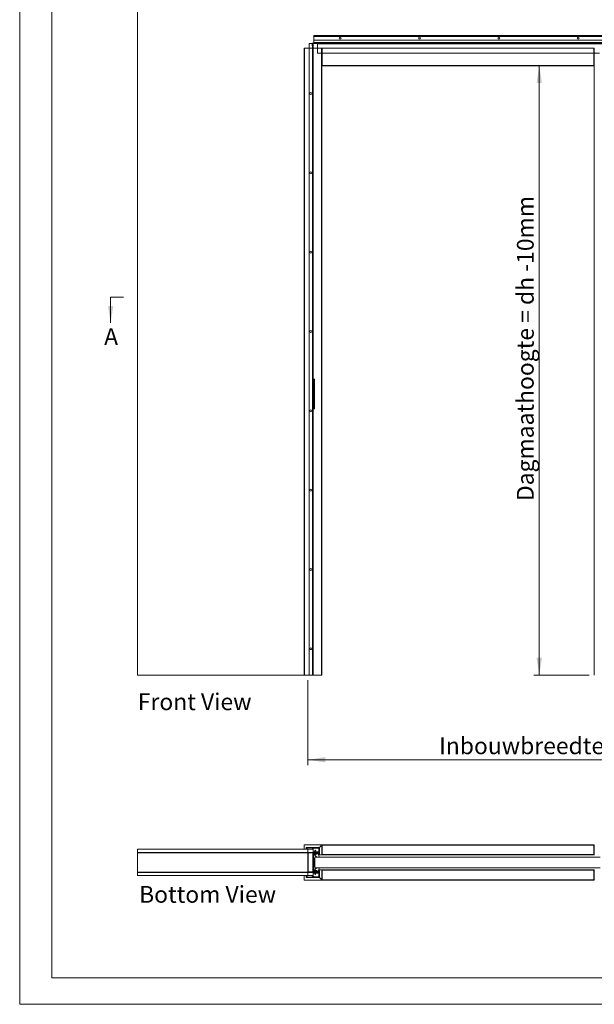
# Model space of a CAD drawing. Units: millimetres. Extents: x 0 to 420, y 0 to 297.
# Drawn here: x 0 to 109, y 0 to 186 of the extents above; entities that cross this region are included whole.
import ezdxf

# ---------------------------------------------------------------- set-up
doc = ezdxf.new("R2010")
doc.units = ezdxf.units.MM
doc.linetypes.add('SLD-Chain', pattern=[10.16, 6.35, -1.27, 1.27, -1.27])
doc.linetypes.add('SLD-Solid', pattern=[0])
doc.styles.add('SLDTEXTSTYLE1', font='CALIBRI.TTF')
doc.dimstyles.new('SLDDIMSTYLE1', dxfattribs={"dimtxt": 3.175, "dimasz": 3.302, "dimexe": 0, "dimexo": 0.0625, "dimgap": 0.79375, "dimtad": 0, "dimtih": 1, "dimtoh": 1, "dimdec": 1, "dimlfac": 20, "dimrnd": 1e-09, "dimzin": 12, "dimdsep": 46, "dimtxsty": 'SLDTEXTSTYLE1', "dimsah": 1, "dimcen": 0.09, "dimadec": 0, "dimazin": 3, "dimtfac": 1, "dimtdec": 1, "dimtofl": 0, "dimtmove": 0, "dimatfit": 3, "dimfxl": 0, "dimfrac": 2, "dimtolj": 1, "dimtzin": 12, "dimarcsym": 0})
doc.dimstyles.new('SLDDIMSTYLE2', dxfattribs={"dimtxt": 3.175, "dimasz": 3.302, "dimexe": 0, "dimexo": 0.0625, "dimgap": 0.79375, "dimtad": 1, "dimdec": 1, "dimlfac": 20, "dimrnd": 1e-09, "dimzin": 12, "dimdsep": 46, "dimtxsty": 'SLDTEXTSTYLE1', "dimsah": 1, "dimcen": 0.09, "dimadec": 0, "dimazin": 3, "dimtfac": 1, "dimtdec": 1, "dimtofl": 0, "dimtmove": 0, "dimatfit": 3, "dimfxl": 0, "dimfrac": 2, "dimtolj": 1, "dimtzin": 12, "dimarcsym": 0})

# ---------------------------------------------------------------- blocks, each defined once
blk = doc.blocks.new('Front View')
at = {"color": 174, "linetype": 'Continuous', "lineweight": 0, "insert": (0.02, 7.74), "char_height": 6.35, "attachment_point": 1, "style": 'SLDTEXTSTYLE1'}
blk.add_mtext('Front View', dxfattribs=at)
blk = doc.blocks.new('_D')
at = {"color": 174, "linetype": 'SLD-Solid', "lineweight": 18}
for p, q in [((54.47, 61.28), (54.47, 45.25)), ((165.78, 61.28), (165.78, 45.25)), ((54.47, 46.25), (165.78, 46.25))]:
    blk.add_line(p, q, dxfattribs=at)
for points in [[(54.47, 46.25), (57.77, 45.74), (57.77, 46.76)], [(165.78, 46.25), (162.48, 46.76), (162.48, 45.74)]]:
    blk.add_solid(points, dxfattribs=at)
at = {"color": 174, "linetype": 'SLD-Solid', "lineweight": 18, "insert": (79.3, 50.48), "char_height": 3.175, "attachment_point": 1, "style": 'SLDTEXTSTYLE1'}
blk.add_mtext('Inbouwbreedte = 2x db + 65mm', dxfattribs=at)
blk = doc.blocks.new('_D_2')
at = {"color": 174, "linetype": 'SLD-Solid', "lineweight": 18}
for p, q in [((98.24, 177.55), (98.24, 62.25)), ((107.68, 62.25), (97.24, 62.25))]:
    blk.add_line(p, q, dxfattribs=at)
for points in [[(98.24, 177.55), (97.73, 174.25), (98.75, 174.25)], [(98.24, 62.25), (98.75, 65.55), (97.73, 65.55)]]:
    blk.add_solid(points, dxfattribs=at)
at = {"color": 174, "linetype": 'SLD-Solid', "lineweight": 18, "insert": (94.01, 95.17), "char_height": 3.175, "attachment_point": 1, "rotation": 90, "style": 'SLDTEXTSTYLE1'}
blk.add_mtext('Dagmaathoogte = dh -10mm', dxfattribs=at)
blk = doc.blocks.new('Bottom View')
at = {"color": 174, "linetype": 'Continuous', "lineweight": 0, "insert": (7.58, -0.76), "char_height": 6.35, "attachment_point": 1, "style": 'SLDTEXTSTYLE1'}
blk.add_mtext('Bottom View', dxfattribs=at)

msp = doc.modelspace()

# ---------------------------------------------------------------- linework, layer by layer
at = {"color": 7, "linetype": 'SLD-Solid', "lineweight": 18}
for p, q in [((-0.0072, 296.9972), (-0.0072, 0.0005)), ((6.0928, 291.9972), (6.0928, 5.0005)), ((22.2483, 62.2477), (22.2483, 202.2477)), ((55.5995, 182.3477), (55.5995, 183.2477)), ((163.0995, 183.2477), (55.5995, 183.2477)), ((162.9495, 183.0477), (55.5995, 183.0477)), ((55.5995, 183.0477), (55.5995, 181.9227)), ((53.7783, 62.2477), (53.7783, 180.8477)), ((53.7783, 180.8477), (53.8283, 180.8477)), ((53.8283, 180.8477), (53.8283, 62.2477)), ((53.8283, 180.8477), (57.0783, 180.8477)), ((55.3783, 181.6977), (54.7533, 181.6977)), ((54.7533, 181.6977), (54.7533, 62.2477)), ((55.2912, 181.2974), (55.325, 181.6836)), ((55.2912, 181.2974), (55.3659, 181.2908)), ((55.3997, 181.677), (55.325, 181.6836)), ((55.3659, 181.2908), (55.3997, 181.677)), ((55.3783, 181.6977), (55.3783, 62.2477)), ((55.3783, 181.6977), (55.5033, 181.6977)), ((55.3783, 181.6977), (55.4283, 181.6977)), ((55.5033, 181.6977), (55.3783, 181.6977)), ((55.4283, 181.6977), (55.3783, 181.6977)), ((55.4283, 181.6977), (55.4283, 62.2477)), ((55.4283, 181.6977), (55.5033, 181.6977)), ((55.4283, 180.8377), (55.4283, 181.0577)), ((55.4283, 180.8377), (55.4283, 181.0577)), ((55.5033, 181.0577), (55.4283, 181.0577)), ((55.4283, 180.8377), (55.5033, 180.8377)), ((55.4495, 181.7227), (55.4495, 181.7977)), ((55.4495, 181.7977), (56.2995, 181.7977)), ((55.4495, 181.7227), (56.2995, 181.7227)), ((55.5033, 181.6977), (55.5033, 62.2477)), ((55.5033, 181.0577), (55.5033, 180.8377)), ((55.5033, 181.0577), (55.5033, 180.8377)), ((163.0995, 182.3477), (55.5995, 182.3477)), ((162.9495, 181.9227), (55.5995, 181.9227)), ((55.5995, 181.7977), (55.5995, 181.9227)), ((55.5995, 181.8727), (55.5995, 181.9227)), ((55.5995, 181.9227), (55.5995, 181.8727)), ((55.5995, 181.9227), (55.5995, 181.7977)), ((162.9495, 181.8727), (55.5995, 181.8727)), ((55.5995, 181.8727), (55.5995, 181.7977)), ((162.9495, 181.7977), (55.5995, 181.7977)), ((56.2995, 181.6727), (56.2995, 181.7977)), ((56.2995, 181.7977), (163.3495, 181.7977)), ((56.2995, 181.7977), (56.2995, 181.7227)), ((56.2995, 181.7977), (56.2995, 181.6727)), ((56.2995, 181.7227), (163.3495, 181.7227)), ((56.2995, 181.6727), (56.2995, 181.7227)), ((56.2995, 181.7227), (56.2995, 181.6727)), ((56.2995, 181.6727), (163.3495, 181.6727)), ((56.2995, 179.8977), (56.2995, 181.6727)), ((57.0783, 62.2477), (57.0783, 180.8477)), ((57.0783, 180.8477), (57.1136, 180.8477)), ((57.1136, 62.2477), (57.1136, 180.8477)), ((57.1136, 180.8477), (57.1283, 180.8477)), ((57.1283, 177.5477), (57.1283, 180.8477)), ((57.1283, 180.8477), (57.1783, 180.8477)), ((57.1283, 180.8477), (57.1283, 62.2477)), ((57.1783, 180.8477), (57.1783, 177.5477)), ((108.5783, 180.8477), (57.1783, 180.8477)), ((60.362, 181.7977), (60.362, 181.8727)), ((60.362, 181.8727), (60.837, 181.8727)), ((60.837, 181.8727), (60.362, 181.8727)), ((60.362, 181.7977), (60.837, 181.7977)), ((60.837, 181.7977), (60.362, 181.7977)), ((60.362, 181.7977), (60.362, 181.7227)), ((60.8366, 181.7977), (60.3623, 181.7977)), ((60.3623, 181.7227), (60.8366, 181.7227)), ((60.837, 181.7977), (60.837, 181.8727)), ((60.837, 181.7227), (60.837, 181.7977)), ((82.362, 181.7977), (82.362, 181.8727)), ((82.362, 181.8727), (82.837, 181.8727)), ((82.837, 181.8727), (82.362, 181.8727)), ((82.362, 181.7977), (82.837, 181.7977)), ((82.837, 181.7977), (82.362, 181.7977)), ((82.362, 181.7977), (82.362, 181.7227)), ((82.8366, 181.7977), (82.3623, 181.7977)), ((82.3623, 181.7227), (82.8366, 181.7227)), ((82.837, 181.7977), (82.837, 181.8727)), ((82.837, 181.7227), (82.837, 181.7977)), ((104.362, 181.7977), (104.362, 181.8727)), ((104.362, 181.8727), (104.837, 181.8727)), ((104.837, 181.8727), (104.362, 181.8727)), ((104.362, 181.7977), (104.837, 181.7977)), ((104.837, 181.7977), (104.362, 181.7977)), ((104.362, 181.7977), (104.362, 181.7227)), ((104.8366, 181.7977), (104.3623, 181.7977)), ((104.3623, 181.7227), (104.8366, 181.7227)), ((104.837, 181.7977), (104.837, 181.8727)), ((104.837, 181.7227), (104.837, 181.7977)), ((108.5783, 177.5477), (108.5783, 180.8477)), ((108.5783, 180.8477), (108.6283, 180.8477)), ((108.6283, 180.8477), (108.6283, 62.2477)), ((108.6429, 180.8477), (108.6283, 180.8477)), ((108.6283, 180.8477), (108.6283, 177.5477)), ((56.2995, 179.8977), (109.5995, 179.8977)), ((57.1783, 177.5477), (57.1283, 177.5477)), ((57.1783, 177.5477), (108.5783, 177.5477)), ((57.1783, 177.5123), (57.1783, 177.5477)), ((57.1783, 177.5123), (108.5783, 177.5123)), ((57.1783, 177.4977), (57.1783, 177.5123)), ((108.5783, 177.4977), (57.1783, 177.4977)), ((108.6283, 177.5477), (108.5783, 177.5477)), ((108.5783, 177.5123), (108.5783, 177.5477)), ((108.5783, 177.4977), (108.5783, 177.5123)), ((55.4283, 144.6377), (55.4283, 144.8577)), ((55.4283, 144.6377), (55.4283, 144.8577)), ((55.5033, 144.8577), (55.4283, 144.8577)), ((55.4283, 144.6377), (55.5033, 144.6377)), ((55.5033, 144.8577), (55.5033, 144.6377)), ((55.5033, 144.8577), (55.5033, 144.6377)), ((17.183, 133.7279), (17.183, 128.9019)), ((55.5033, 117.8852), (55.4283, 117.8852)), ((55.4283, 117.6116), (55.4283, 117.8838)), ((55.4283, 117.6102), (55.5033, 117.6102)), ((55.5033, 117.8838), (55.5033, 117.6116)), ((55.7283, 118.2477), (55.5783, 118.2477)), ((55.5783, 118.2477), (55.5783, 112.6477)), ((55.6734, 117.8777), (55.5783, 117.8777)), ((55.5783, 117.618), (55.5783, 117.8773)), ((55.5783, 117.6177), (55.6734, 117.6177)), ((55.7283, 117.9727), (55.6734, 117.8777)), ((55.6734, 117.6177), (55.6734, 117.8777)), ((55.6734, 117.6177), (55.7283, 117.5227)), ((55.7283, 118.2477), (55.7283, 112.6477)), ((55.7283, 117.5227), (55.7283, 117.9727)), ((55.4283, 115.1477), (55.4283, 117.1477)), ((55.5033, 117.1477), (55.4283, 117.1477)), ((55.5033, 115.1477), (55.5033, 117.1477)), ((55.5783, 117.1477), (55.7283, 117.1477)), ((55.5783, 117.1477), (55.5783, 115.7477)), ((55.5783, 115.7477), (55.7283, 115.7477)), ((55.7283, 117.1477), (55.7283, 115.7477)), ((55.5033, 115.1477), (55.4283, 115.1477)), ((55.5033, 114.7852), (55.4283, 114.7852)), ((55.4283, 114.5116), (55.4283, 114.7838)), ((55.4283, 114.5102), (55.5033, 114.5102)), ((55.5033, 114.7838), (55.5033, 114.5116)), ((55.5033, 113.2852), (55.4283, 113.2852)), ((55.4283, 113.0116), (55.4283, 113.2838)), ((55.4283, 113.0102), (55.5033, 113.0102)), ((55.5033, 113.2838), (55.5033, 113.0116)), ((55.6734, 113.2777), (55.5783, 113.2777)), ((55.5783, 113.018), (55.5783, 113.2773)), ((55.5783, 113.0177), (55.6734, 113.0177)), ((55.7283, 112.6477), (55.5783, 112.6477)), ((55.7283, 113.3727), (55.6734, 113.2777)), ((55.6734, 113.0177), (55.6734, 113.2777)), ((55.6734, 113.0177), (55.7283, 112.9227)), ((55.7283, 112.9227), (55.7283, 113.3727)), ((55.4283, 89.6377), (55.4283, 89.8577)), ((55.4283, 89.6377), (55.4283, 89.8577)), ((55.5033, 89.8577), (55.4283, 89.8577)), ((55.4283, 89.6377), (55.5033, 89.6377)), ((55.5033, 89.8577), (55.5033, 89.6377)), ((55.5033, 89.8577), (55.5033, 89.6377)), ((53.7783, 62.2477), (22.2483, 62.2477)), ((53.8283, 62.2477), (53.7783, 62.2477)), ((53.8283, 62.2477), (57.0783, 62.2477)), ((54.7533, 62.2477), (55.3783, 62.2477)), ((55.5033, 62.2477), (55.3783, 62.2477)), ((55.4283, 62.2477), (55.3783, 62.2477)), ((55.3783, 62.2477), (55.5033, 62.2477)), ((55.3783, 62.2477), (55.4283, 62.2477)), ((55.4283, 62.8877), (55.4283, 63.1077)), ((55.4283, 62.8877), (55.4283, 63.1077)), ((55.5033, 63.1077), (55.4283, 63.1077)), ((55.4283, 62.8877), (55.5033, 62.8877)), ((55.4283, 62.2477), (55.5033, 62.2477)), ((55.5033, 63.1077), (55.5033, 62.8877)), ((55.5033, 63.1077), (55.5033, 62.8877)), ((57.1136, 62.2477), (57.0783, 62.2477)), ((57.1283, 62.2477), (57.1136, 62.2477)), ((108.6283, 62.2477), (108.6429, 62.2477)), ((53.7783, 29.3816), (53.7783, 30.1066)), ((53.8283, 30.1566), (57.0783, 30.1566)), ((56.6533, 29.6816), (57.1136, 30.142)), ((57.1783, 30.1066), (57.1283, 30.1066)), ((57.1283, 30.1066), (57.1283, 28.3066)), ((57.1783, 30.142), (57.1783, 30.1566)), ((57.1783, 30.1566), (108.5783, 30.1566)), ((57.1783, 30.1066), (57.1783, 30.142)), ((57.1783, 30.142), (108.5783, 30.142)), ((108.5783, 30.1066), (57.1783, 30.1066)), ((57.1783, 30.1066), (57.1783, 28.3066)), ((108.5783, 30.142), (108.5783, 30.1566)), ((108.5783, 30.1066), (108.5783, 30.142)), ((108.5783, 28.3066), (108.5783, 30.1066)), ((108.6283, 30.1066), (108.5783, 30.1066)), ((108.6283, 30.1066), (108.6283, 28.3066)), ((22.2483, 29.3316), (22.2483, 28.7066)), ((54.4983, 29.3316), (22.2483, 29.3316)), ((22.2483, 28.6466), (22.2483, 28.7066)), ((22.2483, 28.7066), (54.4983, 28.7066)), ((54.4983, 28.6466), (22.2483, 28.6466)), ((22.2483, 25.0166), (22.2483, 28.6466)), ((54.1533, 29.3316), (53.8283, 29.3316)), ((54.1533, 29.6816), (54.1533, 29.3316)), ((56.6533, 29.6816), (54.1533, 29.6816)), ((54.3283, 29.5566), (54.2533, 29.5566)), ((54.2533, 29.3316), (54.2533, 29.5566)), ((54.2533, 29.3316), (54.3283, 29.3316)), ((54.3283, 29.3316), (54.3283, 29.5566)), ((54.3783, 29.6816), (54.3783, 29.6066)), ((54.3783, 29.6816), (56.5283, 29.6816)), ((54.3783, 29.6066), (56.5283, 29.6066)), ((54.4983, 28.7066), (54.4983, 29.3316)), ((55.5033, 29.3316), (54.4983, 29.3316)), ((54.4983, 28.6466), (54.4983, 28.7066)), ((54.4983, 28.7066), (54.7533, 28.7066)), ((54.4983, 28.6466), (54.4983, 25.0166)), ((54.5283, 28.6466), (54.4983, 28.6466)), ((54.4983, 28.2868), (54.5283, 28.2868)), ((54.5158, 28.2502), (54.4983, 28.2274)), ((54.5202, 28.6766), (54.5283, 28.6766)), ((54.5283, 28.6466), (54.5283, 28.7066)), ((54.5283, 28.6466), (54.5283, 28.6316)), ((54.5283, 28.6316), (55.4283, 28.6316)), ((54.5283, 25.0316), (54.5283, 28.6316)), ((54.7533, 28.7066), (55.3783, 28.7066)), ((54.7533, 28.7066), (54.7533, 28.6316)), ((54.7533, 28.6316), (55.3783, 28.6316)), ((55.2783, 29.6066), (55.2783, 29.5329)), ((55.6283, 29.5329), (55.2783, 29.5329)), ((55.3783, 28.7066), (55.6283, 28.7066)), ((55.3783, 28.6316), (55.3783, 28.7066)), ((55.3959, 29.4822), (55.4033, 29.4808)), ((55.4107, 29.4799), (55.4107, 29.4797)), ((55.4248, 29.4923), (55.4237, 29.4827)), ((55.4283, 25.0316), (55.4283, 28.6316)), ((55.4283, 28.5816), (55.5033, 28.5816)), ((55.4283, 25.0816), (55.4283, 28.5816)), ((55.4331, 29.4924), (55.4324, 29.4797)), ((55.4393, 29.4802), (55.4393, 29.4797)), ((55.4466, 29.4802), (55.4466, 29.4797)), ((55.4541, 29.4798), (55.4541, 29.4797)), ((55.4908, 29.4809), (55.491, 29.4797)), ((55.494, 29.4799), (55.494, 29.4797)), ((55.4958, 29.4799), (55.4958, 29.4797)), ((55.5033, 29.4808), (55.5107, 29.4822)), ((55.5033, 29.4808), (55.5033, 28.8566)), ((55.5033, 28.8566), (55.5033, 28.7316)), ((55.8008, 28.7316), (55.5033, 28.7316)), ((55.5783, 28.5816), (55.5033, 28.5816)), ((55.5033, 28.5816), (55.5033, 25.0816)), ((55.5132, 29.4846), (55.5132, 29.4827)), ((55.5783, 28.5816), (55.6033, 28.5816)), ((55.5783, 28.5816), (55.5783, 25.0816)), ((55.5995, 28.7033), (55.5995, 28.7066)), ((55.5995, 28.5816), (55.5995, 28.6225)), ((56.5283, 28.6316), (55.6033, 28.6316)), ((55.6033, 28.6316), (55.6033, 28.5566)), ((56.5283, 28.5566), (55.6033, 28.5566)), ((55.6283, 29.5329), (55.6283, 29.6066)), ((55.6283, 28.7066), (56.2533, 28.7066)), ((55.6283, 28.6316), (55.6283, 28.7066)), ((55.6283, 28.6316), (56.2533, 28.6316)), ((55.6283, 28.5566), (55.6283, 28.5016)), ((56.1034, 28.5016), (55.6283, 28.5016)), ((55.6533, 28.1501), (55.6533, 28.2941)), ((55.6533, 28.1191), (55.6533, 28.1501)), ((55.8008, 28.9995), (55.7733, 28.9836)), ((55.7733, 28.9836), (55.8008, 28.9677)), ((55.9696, 28.9836), (55.7733, 28.9836)), ((55.8008, 28.9295), (55.7733, 28.9136)), ((55.7733, 28.9136), (55.8008, 28.8977)), ((55.9696, 28.9136), (55.7733, 28.9136)), ((55.8008, 28.8595), (55.7733, 28.8436)), ((55.7733, 28.8436), (55.8008, 28.8277)), ((55.9696, 28.8436), (55.7733, 28.8436)), ((55.8008, 28.7895), (55.7733, 28.7736)), ((55.7733, 28.7736), (55.8008, 28.7577)), ((55.8322, 28.7736), (55.7733, 28.7736)), ((55.8008, 28.7195), (55.7785, 28.7066)), ((55.8003, 29.0692), (55.7869, 29.0457)), ((55.7869, 29.0457), (55.8008, 29.0377)), ((55.7869, 29.0457), (55.9577, 29.0457)), ((55.8008, 29.0695), (55.8003, 29.0692)), ((55.9563, 29.0692), (55.8003, 29.0692)), ((55.8783, 29.2066), (55.8008, 29.0701)), ((55.8008, 29.0701), (55.8008, 29.0695)), ((55.8008, 29.0701), (55.9457, 29.0701)), ((55.9457, 29.0695), (55.8008, 29.0695)), ((55.8008, 29.0377), (55.8008, 28.9995)), ((55.9457, 29.0377), (55.8008, 29.0377)), ((55.9457, 28.9995), (55.8008, 28.9995)), ((55.8008, 28.9677), (55.8008, 28.9295)), ((55.9457, 28.9677), (55.8008, 28.9677)), ((55.9457, 28.9295), (55.8008, 28.9295)), ((55.8008, 28.8977), (55.8008, 28.8595)), ((55.9457, 28.8977), (55.8008, 28.8977)), ((55.9457, 28.8595), (55.8008, 28.8595)), ((55.8008, 28.8277), (55.8008, 28.7895)), ((55.8491, 28.8277), (55.8008, 28.8277)), ((55.836, 28.7895), (55.8008, 28.7895)), ((55.8008, 28.7577), (55.8008, 28.7195)), ((55.8284, 28.7577), (55.8008, 28.7577)), ((55.9457, 28.7195), (55.8008, 28.7195)), ((55.8434, 28.8209), (55.8283, 28.7572)), ((55.8283, 28.7572), (56.0408, 28.7066)), ((55.8406, 28.407), (55.8437, 28.4231)), ((56.0404, 28.7843), (55.8555, 28.8283)), ((55.9457, 28.8277), (55.858, 28.8277)), ((55.9558, 29.0701), (55.8783, 29.2066)), ((55.8789, 28.3067), (56.1777, 28.377)), ((55.9153, 28.4103), (55.9159, 28.407)), ((55.919, 28.407), (55.9248, 28.4079)), ((55.9457, 29.0701), (55.9558, 29.0701)), ((55.9558, 29.0695), (55.9457, 29.0695)), ((55.9558, 29.0377), (55.9457, 29.0377)), ((55.9558, 28.9995), (55.9457, 28.9995)), ((55.9558, 28.9677), (55.9457, 28.9677)), ((55.9558, 28.9295), (55.9457, 28.9295)), ((55.9558, 28.8977), (55.9457, 28.8977)), ((55.9558, 28.8595), (55.9457, 28.8595)), ((55.9558, 28.8277), (55.9457, 28.8277)), ((55.9558, 28.7195), (55.9457, 28.7195)), ((55.9558, 29.0695), (55.9558, 29.0701)), ((55.9563, 29.0692), (55.9558, 29.0695)), ((55.9558, 29.0377), (55.9696, 29.0457)), ((55.9558, 28.9995), (55.9558, 29.0377)), ((55.9833, 28.9836), (55.9558, 28.9995)), ((55.9558, 28.9677), (55.9833, 28.9836)), ((55.9558, 28.9295), (55.9558, 28.9677)), ((55.9833, 28.9136), (55.9558, 28.9295)), ((55.9558, 28.8977), (55.9833, 28.9136)), ((55.9558, 28.8595), (55.9558, 28.8977)), ((55.9833, 28.8436), (55.9558, 28.8595)), ((55.9558, 28.8277), (55.9833, 28.8436)), ((55.9558, 28.8045), (55.9558, 28.8277)), ((55.9558, 28.7195), (55.9558, 28.7268)), ((55.9781, 28.7066), (55.9558, 28.7195)), ((55.9696, 29.0457), (55.9563, 29.0692)), ((55.9577, 29.0457), (55.9696, 29.0457)), ((55.9833, 28.9836), (55.9696, 28.9836)), ((55.9833, 28.9136), (55.9696, 28.9136)), ((55.9833, 28.8436), (55.9696, 28.8436)), ((56.2016, 28.8289), (56.0404, 28.7843)), ((56.0408, 28.7066), (56.2216, 28.7566)), ((56.1033, 28.5066), (56.1033, 28.5566)), ((56.1033, 28.5566), (56.6533, 28.5566)), ((56.2533, 28.7316), (56.1311, 28.7316)), ((56.1533, 28.5066), (56.6033, 28.5066)), ((56.2533, 28.7325), (56.2533, 28.7077)), ((56.2533, 28.7077), (56.2533, 28.7066)), ((56.2533, 28.7066), (56.2533, 28.6316)), ((56.2533, 28.4066), (56.2533, 28.4566)), ((56.2533, 28.4566), (56.5033, 28.4566)), ((56.3283, 28.6316), (56.3283, 28.7325)), ((56.5783, 28.7316), (56.3283, 28.7316)), ((56.3283, 28.7066), (56.5783, 28.7066)), ((56.5033, 28.3566), (56.4715, 28.3566)), ((56.4715, 28.3566), (56.6364, 27.9034)), ((56.5033, 28.4566), (56.5033, 28.4066)), ((56.5283, 29.6066), (56.5283, 29.6816)), ((56.5283, 28.5566), (56.5283, 28.6316)), ((56.6533, 29.5566), (56.5783, 29.5566)), ((56.5783, 29.5566), (56.5783, 28.6816)), ((56.5783, 28.6816), (56.6533, 28.6816)), ((56.6428, 28.6316), (56.6533, 28.6316)), ((56.6533, 28.2566), (56.6533, 29.6816)), ((56.6533, 29.5566), (56.6533, 28.6816)), ((56.6533, 28.5566), (56.6533, 28.5066)), ((57.0783, 28.2566), (56.6533, 28.2566)), ((57.1283, 28.2566), (57.1783, 28.3066)), ((57.1283, 28.2566), (57.1283, 28.3066)), ((108.6283, 28.2566), (57.1283, 28.2566)), ((57.1783, 28.3066), (108.5783, 28.3066)), ((108.6283, 28.2566), (108.5783, 28.3066)), ((108.6283, 28.3066), (108.6283, 28.2566)), ((55.7283, 27.5816), (55.5783, 27.5816)), ((55.5933, 27.1816), (55.5783, 27.1816)), ((55.5783, 26.4816), (55.5933, 26.4816)), ((55.7283, 26.0816), (55.5783, 26.0816)), ((55.5933, 27.1816), (55.5933, 26.4816)), ((55.7967, 27.0601), (55.5999, 27.1656)), ((55.5999, 26.4976), (55.7967, 26.6031)), ((55.7283, 27.5816), (55.7283, 27.0968)), ((55.7283, 26.5664), (55.7283, 26.0816)), ((55.8033, 27.8316), (109.7533, 27.8316)), ((55.8033, 27.8316), (55.8033, 25.8316)), ((22.2483, 24.9566), (22.2483, 25.0166)), ((54.4983, 25.0166), (22.2483, 25.0166)), ((22.2483, 24.9566), (22.2483, 24.3316)), ((54.4983, 24.9566), (22.2483, 24.9566)), ((22.2483, 24.3316), (54.4983, 24.3316)), ((53.7783, 24.2816), (53.7783, 23.5566)), ((54.1533, 24.3316), (53.8283, 24.3316)), ((54.1533, 23.9816), (54.1533, 24.3316)), ((54.2533, 24.3316), (54.3283, 24.3316)), ((54.2533, 24.3316), (54.2533, 24.1066)), ((54.3283, 24.3316), (54.3283, 24.1066)), ((54.4983, 25.4358), (54.5158, 25.413)), ((54.5283, 25.3764), (54.4983, 25.3764)), ((54.4983, 24.9566), (54.4983, 25.0166)), ((54.4983, 25.0166), (54.5283, 25.0166)), ((54.4983, 24.3316), (54.4983, 24.9566)), ((54.7533, 24.9566), (54.4983, 24.9566)), ((55.5033, 24.3316), (54.4983, 24.3316)), ((54.5202, 24.9866), (54.5283, 24.9866)), ((54.5283, 25.0316), (54.5283, 25.0166)), ((54.5283, 25.0316), (55.4283, 25.0316)), ((54.5283, 24.9566), (54.5283, 25.0166)), ((55.3783, 25.0316), (54.7533, 25.0316)), ((54.7533, 24.9566), (54.7533, 25.0316)), ((55.3783, 24.9566), (54.7533, 24.9566)), ((55.3783, 25.0316), (55.3783, 24.9566)), ((55.6283, 24.9566), (55.3783, 24.9566)), ((55.4283, 25.0816), (55.5033, 25.0816)), ((55.5783, 25.0816), (55.5033, 25.0816)), ((55.5033, 24.9316), (55.8008, 24.9316)), ((55.5033, 24.8066), (55.5033, 24.9316)), ((55.5033, 24.1823), (55.5033, 24.8066)), ((55.5783, 25.0816), (55.6033, 25.0816)), ((55.5995, 25.0407), (55.5995, 25.0816)), ((55.5995, 24.9566), (55.5995, 24.96)), ((56.5283, 25.1066), (55.6033, 25.1066)), ((55.6033, 25.0316), (55.6033, 25.1066)), ((56.5283, 25.0316), (55.6033, 25.0316)), ((55.6283, 25.1616), (55.6283, 25.1066)), ((55.6283, 25.1616), (56.1034, 25.1616)), ((56.2533, 25.0316), (55.6283, 25.0316)), ((55.6283, 25.0316), (55.6283, 24.9566)), ((56.2533, 24.9566), (55.6283, 24.9566)), ((55.6533, 25.3941), (55.6533, 25.5441)), ((55.6533, 25.3691), (55.6533, 25.3941)), ((55.8008, 24.9055), (55.7733, 24.8896)), ((55.7733, 24.8896), (55.8008, 24.8737)), ((55.7733, 24.8896), (55.8322, 24.8896)), ((55.8008, 24.8355), (55.7733, 24.8196)), ((55.7733, 24.8196), (55.8008, 24.8037)), ((55.7733, 24.8196), (55.9833, 24.8196)), ((55.8008, 24.7655), (55.7733, 24.7496)), ((55.7733, 24.7496), (55.8008, 24.7337)), ((55.7733, 24.7496), (55.9833, 24.7496)), ((55.8008, 24.6955), (55.7733, 24.6796)), ((55.7733, 24.6796), (55.8008, 24.6637)), ((55.7733, 24.6796), (55.9833, 24.6796)), ((55.7785, 24.9566), (55.8008, 24.9437)), ((55.8008, 24.6255), (55.7869, 24.6175)), ((55.7869, 24.6175), (55.8003, 24.594)), ((55.7882, 24.6175), (55.7869, 24.6175)), ((55.9696, 24.6175), (55.7882, 24.6175)), ((55.8003, 24.594), (55.8008, 24.5937)), ((55.8003, 24.594), (55.9563, 24.594)), ((55.8008, 24.9437), (55.8008, 24.9055)), ((55.8008, 24.9437), (55.9558, 24.9437)), ((55.8008, 24.9055), (55.8284, 24.9055)), ((55.8008, 24.8737), (55.8008, 24.8355)), ((55.8008, 24.8737), (55.836, 24.8737)), ((55.8008, 24.8355), (55.8018, 24.8355)), ((55.8008, 24.8037), (55.8008, 24.7655)), ((55.8008, 24.8037), (55.9558, 24.8037)), ((55.8008, 24.7655), (55.9558, 24.7655)), ((55.8008, 24.7337), (55.8008, 24.6955)), ((55.8008, 24.7337), (55.9558, 24.7337)), ((55.8008, 24.6955), (55.9558, 24.6955)), ((55.8008, 24.6637), (55.8008, 24.6255)), ((55.8008, 24.6637), (55.9558, 24.6637)), ((55.8008, 24.6255), (55.9558, 24.6255)), ((55.8008, 24.5937), (55.8008, 24.5932)), ((55.8008, 24.5937), (55.9558, 24.5937)), ((55.8008, 24.5932), (55.8783, 24.4566)), ((55.8018, 24.5932), (55.8008, 24.5932)), ((55.8018, 24.8355), (55.8491, 24.8355)), ((55.9558, 24.5932), (55.8018, 24.5932)), ((55.8033, 25.8316), (109.7533, 25.8316)), ((55.8272, 25.2546), (55.81, 25.251)), ((55.8333, 25.2556), (55.8272, 25.2546)), ((55.8283, 24.906), (56.0408, 24.9566)), ((55.8434, 24.8423), (55.8283, 24.906)), ((56.0404, 24.8789), (55.8555, 24.8349)), ((55.858, 24.8355), (55.9558, 24.8355)), ((55.8806, 25.2553), (55.8783, 25.2557)), ((55.8783, 24.4566), (55.9558, 24.5932)), ((55.8789, 25.3565), (56.1777, 25.2862)), ((55.9071, 25.2557), (55.9046, 25.2404)), ((55.9466, 25.251), (55.9251, 25.2553)), ((55.9558, 24.9437), (55.9781, 24.9566)), ((55.9558, 24.9364), (55.9558, 24.9437)), ((55.9558, 24.8355), (55.9558, 24.8588)), ((55.9833, 24.8196), (55.9558, 24.8355)), ((55.9558, 24.8037), (55.9833, 24.8196)), ((55.9558, 24.7655), (55.9558, 24.8037)), ((55.9833, 24.7496), (55.9558, 24.7655)), ((55.9558, 24.7337), (55.9833, 24.7496)), ((55.9558, 24.6955), (55.9558, 24.7337)), ((55.9833, 24.6796), (55.9558, 24.6955)), ((55.9558, 24.6637), (55.9833, 24.6796)), ((55.9558, 24.6255), (55.9558, 24.6637)), ((55.9696, 24.6175), (55.9558, 24.6255)), ((55.9558, 24.5937), (55.9563, 24.594)), ((55.9558, 24.5932), (55.9558, 24.5937)), ((55.9563, 24.594), (55.9696, 24.6175)), ((56.2016, 24.8343), (56.0404, 24.8789)), ((56.0408, 24.9566), (56.2216, 24.9066)), ((56.1033, 25.1566), (56.1033, 25.1066)), ((56.1033, 25.1066), (56.6533, 25.1066)), ((56.1311, 24.9316), (56.2533, 24.9316)), ((56.1533, 25.1566), (56.6033, 25.1566)), ((56.2533, 25.2566), (56.2533, 25.2066)), ((56.2533, 25.2066), (56.5033, 25.2066)), ((56.2533, 24.9566), (56.2533, 25.0316)), ((56.2533, 24.9556), (56.2533, 24.9566)), ((56.2533, 24.9307), (56.2533, 24.9556)), ((56.3283, 25.0316), (56.3283, 24.9307)), ((56.5783, 24.9566), (56.3283, 24.9566)), ((56.3283, 24.9316), (56.5783, 24.9316)), ((56.4715, 25.3066), (56.6364, 25.7598)), ((56.5033, 25.3066), (56.4715, 25.3066)), ((56.5033, 25.2066), (56.5033, 25.2566)), ((56.5283, 25.0316), (56.5283, 25.1066)), ((56.6533, 24.9816), (56.5783, 24.9816)), ((56.5783, 24.1066), (56.5783, 24.9816)), ((56.6533, 25.0316), (56.6428, 25.0316)), ((56.6533, 25.4066), (56.6533, 23.9816)), ((57.0783, 25.4066), (56.6533, 25.4066)), ((56.6533, 25.1066), (56.6533, 25.1566)), ((56.6533, 24.1066), (56.6533, 24.9816)), ((57.1283, 25.4066), (108.6283, 25.4066)), ((57.1283, 25.4066), (57.1783, 25.3566)), ((57.1283, 25.3566), (57.1283, 25.4066)), ((57.1283, 23.5566), (57.1283, 25.3566)), ((108.5783, 25.3566), (57.1783, 25.3566)), ((57.1783, 25.3566), (57.1783, 23.5566)), ((108.6283, 25.4066), (108.5783, 25.3566)), ((108.5783, 23.5566), (108.5783, 25.3566)), ((108.6283, 25.4066), (108.6283, 25.3566)), ((108.6283, 23.5566), (108.6283, 25.3566)), ((53.8283, 23.5066), (57.0783, 23.5066)), ((56.6533, 23.9816), (54.1533, 23.9816)), ((54.2533, 24.1066), (54.3283, 24.1066)), ((54.3783, 24.0566), (54.3783, 23.9816)), ((54.3783, 24.0566), (56.5283, 24.0566)), ((54.3783, 23.9816), (56.5283, 23.9816)), ((55.2783, 24.1303), (55.2783, 24.0566)), ((55.2783, 24.1303), (55.6283, 24.1303)), ((55.3933, 24.1791), (55.3932, 24.1805)), ((55.4163, 24.1835), (55.4163, 24.1835)), ((55.4169, 24.1826), (55.4168, 24.1835)), ((55.4175, 24.1835), (55.4175, 24.1835)), ((55.4178, 24.1834), (55.4177, 24.1835)), ((55.4539, 24.1701), (55.4528, 24.1805)), ((55.4533, 24.1757), (55.4538, 24.1805)), ((55.4753, 24.1835), (55.4753, 24.1835)), ((55.4754, 24.1709), (55.4761, 24.1835)), ((55.4772, 24.1835), (55.4772, 24.1835)), ((55.4776, 24.1834), (55.4776, 24.1835)), ((55.4788, 24.1709), (55.4799, 24.1805)), ((55.6283, 24.0566), (55.6283, 24.1303)), ((56.5283, 23.9816), (56.5283, 24.0566)), ((56.5783, 24.1066), (56.6533, 24.1066)), ((56.6533, 23.9816), (57.1136, 23.5213)), ((57.1283, 23.5566), (57.1783, 23.5566)), ((57.1783, 23.5566), (57.1783, 23.5213)), ((57.1783, 23.5566), (108.5783, 23.5566)), ((108.5783, 23.5213), (57.1783, 23.5213)), ((57.1783, 23.5213), (57.1783, 23.5066)), ((108.5783, 23.5066), (57.1783, 23.5066)), ((108.5783, 23.5566), (108.5783, 23.5213)), ((108.5783, 23.5566), (108.6283, 23.5566)), ((108.5783, 23.5213), (108.5783, 23.5066)), ((413.5003, 5.0005), (6.0928, 5.0005)), ((420.0003, 0.0005), (-0.0072, 0.0005))]:
    msp.add_line(p, q, dxfattribs=at)
at = {"color": 7, "linetype": 'SLD-Chain', "lineweight": 18}
msp.add_line((17.183, 133.7279), (19.596, 133.7279), dxfattribs=at)
at = {"color": 174, "linetype": 'SLD-Solid', "lineweight": 18}
for p, q in [((22.3083, 28.7066), (22.3083, 28.6986)), ((24.2483, 28.6986), (24.2483, 28.7066)), ((52.5283, 28.7066), (52.5283, 28.6986)), ((54.4683, 28.6986), (54.4683, 28.7066)), ((54.5158, 28.2502), (54.4983, 28.2637)), ((54.5283, 28.6466), (54.7533, 28.6466)), ((55.485, 28.6466), (55.5215, 28.6466)), ((55.7958, 28.8566), (55.5033, 28.8566)), ((56.5783, 29.5566), (55.6283, 29.5566)), ((55.8383, 28.408), (55.8412, 28.423)), ((55.8533, 28.408), (55.8538, 28.4182)), ((55.9245, 28.4125), (55.9254, 28.408)), ((56.5783, 28.8566), (55.9608, 28.8566)), ((56.6033, 28.5816), (56.6533, 28.5816)), ((55.5999, 27.1656), (55.5999, 26.8316)), ((55.5999, 26.8316), (55.5999, 26.4976)), ((55.7967, 26.6031), (55.7967, 27.0601)), ((22.3083, 24.9647), (22.3083, 24.9566)), ((24.2483, 24.9566), (24.2483, 24.9647)), ((52.5283, 24.9647), (52.5283, 24.9566)), ((54.4683, 24.9566), (54.4683, 24.9647)), ((54.4983, 25.3995), (54.5158, 25.413)), ((54.5283, 25.0166), (54.7533, 25.0166)), ((55.485, 25.0166), (55.5215, 25.0166)), ((55.5033, 24.8066), (55.7958, 24.8066)), ((55.8312, 25.2552), (55.8312, 25.2553)), ((55.8319, 25.255), (55.8318, 25.2553)), ((55.8339, 25.2541), (55.8337, 25.2553)), ((55.8802, 25.2539), (55.8803, 25.2553)), ((55.8855, 25.2463), (55.8863, 25.2553)), ((55.8919, 25.2406), (55.8936, 25.2553)), ((55.9073, 25.2553), (55.9049, 25.2404)), ((55.9608, 24.8066), (56.5783, 24.8066)), ((56.6533, 25.0816), (56.6033, 25.0816)), ((55.6283, 24.1066), (56.5783, 24.1066))]:
    msp.add_line(p, q, dxfattribs=at)
at = {"color": 7, "linetype": 'SLD-Solid', "lineweight": 18, "flags": 128}
for points in [[(55.4466, 29.4797), (55.4503, 29.4799), (55.454, 29.4801), (55.4541, 29.4801)], [(55.8311, 28.408), (55.836, 28.4072), (55.8393, 28.4069), (55.8406, 28.407), (55.8398, 28.4075), (55.8383, 28.408)], [(55.8412, 28.4103), (55.8465, 28.4092), (55.8533, 28.408)], [(55.9254, 28.408), (55.9205, 28.4072), (55.9172, 28.4069), (55.9159, 28.407), (55.916, 28.407)], [(55.9189, 28.407), (55.9182, 28.4069), (55.9181, 28.4069)], [(55.9213, 28.4073), (55.9223, 28.4075), (55.9254, 28.408)], [(55.81, 25.251), (55.7888, 25.245), (55.7751, 25.2401)], [(55.8312, 25.2553), (55.8243, 25.2541), (55.82, 25.2532)], [(55.8337, 25.2553), (55.8397, 25.256), (55.8446, 25.2563), (55.848, 25.2563), (55.8494, 25.2557), (55.8494, 25.2557)], [(55.8815, 25.24), (55.8764, 25.2402), (55.8749, 25.2403)], [(55.8762, 25.2553), (55.8797, 25.2541), (55.8802, 25.2539)], [(55.9229, 25.2553), (55.9169, 25.256), (55.9119, 25.2563), (55.9085, 25.2563), (55.9071, 25.2557), (55.9073, 25.2553)], [(55.9814, 25.2401), (55.9677, 25.245), (55.9466, 25.251)], [(55.9818, 25.24), (55.9812, 25.2402), (55.981, 25.2403)], [(55.5515, 24.1701), (55.5505, 24.1704), (55.5501, 24.1705)]]:
    msp.add_lwpolyline(points, dxfattribs=at)
at = {"color": 7, "linetype": 'SLD-Solid', "lineweight": 18}
for centre in [(60.5995, 182.7477), (60.5995, 182.7477), (60.5995, 182.7477), (60.5995, 182.7477), (75.5995, 182.7477), (75.5995, 182.7477), (75.5995, 182.7477), (75.5995, 182.7477), (90.5995, 182.7477), (90.5995, 182.7477), (90.5995, 182.7477), (90.5995, 182.7477), (105.5995, 182.7477), (105.5995, 182.7477), (105.5995, 182.7477), (105.5995, 182.7477), (55.0533, 172.2477), (55.0533, 172.2477), (55.0533, 172.2477), (55.0533, 172.2477), (55.0533, 157.2477), (55.0533, 157.2477), (55.0533, 157.2477), (55.0533, 157.2477), (55.0533, 142.2477), (55.0533, 142.2477), (55.0533, 142.2477), (55.0533, 142.2477), (55.0533, 127.2477), (55.0533, 127.2477), (55.0533, 127.2477), (55.0533, 127.2477), (55.0533, 112.2477), (55.0533, 112.2477), (55.0533, 112.2477), (55.0533, 112.2477), (55.0533, 97.2477), (55.0533, 97.2477), (55.0533, 97.2477), (55.0533, 97.2477), (55.0533, 82.2477), (55.0533, 82.2477), (55.0533, 82.2477), (55.0533, 82.2477), (55.0533, 67.2477), (55.0533, 67.2477), (55.0533, 67.2477), (55.0533, 67.2477)]:
    msp.add_circle(centre, 0.175, dxfattribs=at)
for centre, radius, start, end in [((55.4495, 181.6727), 0.125, 90, 175), ((55.4495, 181.6727), 0.125, 90, 175), ((55.4495, 181.6727), 0.05, 90, 175), ((55.4495, 181.6727), 0.05, 90, 175), ((57.172, 177.5565), 0.0446, 191.421754, 278.049467), ((57.1783, 177.5477), 0.05, 180, 270), ((108.5845, 177.5565), 0.0446, 261.950533, 348.578246), ((108.5783, 177.5477), 0.05, 270, 0), ((53.8283, 30.1066), 0.05, 90, 180), ((57.0783, 30.1066), 0.05, 45, 90), ((57.0783, 30.1066), 0.05, 360, 45), ((57.1783, 30.1066), 0.05, 90, 180), ((57.172, 30.0978), 0.0446, 81.950533, 168.578246), ((108.5783, 30.1066), 0.05, 0, 90), ((108.5845, 30.0978), 0.0446, 11.421754, 98.049467), ((108.6783, 30.1066), 0.05, 135, 180), ((22.3083, 28.6466), 0.06, 90, 120), ((24.2483, 28.6466), 0.06, 60, 90), ((52.5283, 28.6466), 0.06, 90, 120), ((53.8283, 29.3816), 0.05, 180, 270), ((54.3783, 29.5566), 0.125, 90, 180), ((54.3783, 29.5566), 0.05, 90, 180), ((54.4683, 28.6466), 0.06, 0, 90), ((54.4683, 28.2868), 0.06, 322.431408, 0), ((55.4533, 29.7766), 0.3, 234.314665, 258.971221), ((55.3783, 28.5816), 0.125, 0, 90), ((55.3783, 28.5816), 0.05, 0, 90), ((55.4232, 29.6224), 0.1429, 257.911484, 266.941045), ((55.4187, 29.572), 0.0924, 260.408687, 266.188335), ((55.4268, 29.7642), 0.2718, 265.509826, 274.490174), ((55.4588, 29.5648), 0.0894, 233.324431, 246.838067), ((55.4117, 29.5029), 0.0235, 279.472304, 300.658549), ((55.4432, 29.7622), 0.2827, 265.088148, 267.816235), ((55.424, 29.6421), 0.1626, 272.967841, 281.354433), ((55.4299, 29.6908), 0.2113, 272.552966, 276.572313), ((55.4767, 29.6917), 0.2122, 261.844737, 267.438721), ((55.4702, 29.7339), 0.2543, 264.670115, 267.684294), ((55.6119, 29.5261), 0.1672, 191.352224, 195.045011), ((55.4825, 29.6421), 0.1626, 258.645567, 267.032159), ((55.4634, 29.7617), 0.2822, 272.180849, 278.594976), ((55.4942, 29.5007), 0.0212, 247.854168, 261.119179), ((55.4833, 29.6224), 0.1429, 273.058955, 282.088516), ((55.4878, 29.572), 0.0925, 273.813136, 281.514369), ((55.6283, 28.5816), 0.125, 90, 180), ((55.4502, 29.7193), 0.243, 283.166221, 291.477635), ((55.4533, 29.7766), 0.3, 281.028779, 305.685335), ((55.4534, 29.7751), 0.2985, 281.56208, 289.166081), ((55.5453, 29.5153), 0.023, 254.541958, 285.458042), ((55.6283, 28.5816), 0.05, 90, 180), ((55.4155, 28.2169), 0.25, 18.001024, 49.379111), ((55.4155, 28.1964), 0.25, 310.620889, 341.998976), ((55.8783, 28.6941), 0.29, 221.589802, 260.987762), ((55.8282, 28.6821), 0.2595, 266.095277, 273.904723), ((55.862, 28.4839), 0.0796, 229.693075, 252.684559), ((55.8532, 28.8186), 0.01, 76.613283, 166.613283), ((55.9076, 28.5104), 0.1068, 234.694258, 253.577519), ((55.8665, 28.4813), 0.0745, 259.817153, 277.503633), ((55.8903, 28.481), 0.0742, 259.955951, 280.044049), ((56.3783, 28.3316), 0.5, 182.857701, 301.084525), ((55.8642, 28.6452), 0.2404, 279.338844, 292.604626), ((55.8783, 28.6941), 0.29, 279.240962, 318.410198), ((55.8901, 28.6202), 0.2151, 279.451504, 293.739899), ((55.9667, 28.5061), 0.0835, 263.110174, 276.889826), ((56.2533, 28.5066), 0.15, 180, 239.745444), ((56.2533, 28.5066), 0.1, 180, 270), ((56.2283, 28.7325), 0.1, 360, 105.46238), ((56.2283, 28.7325), 0.025, 0.002825, 105.46238), ((56.5033, 28.5066), 0.1, 270, 360), ((56.5033, 28.5066), 0.15, 270, 360), ((56.5283, 29.5566), 0.125, 360, 90), ((56.5283, 29.5566), 0.05, 0, 90), ((56.5283, 28.6816), 0.05, 270, 360), ((56.5283, 28.6816), 0.125, 270, 360), ((57.0783, 28.3066), 0.05, 270, 0), ((108.6783, 28.3066), 0.05, 180, 270), ((55.6058, 27.1766), 0.0125, 180, 241.82141), ((55.6058, 26.4866), 0.0125, 118.17859, 180), ((55.7908, 27.0491), 0.0125, 0, 61.82141), ((55.7908, 26.6141), 0.0125, 298.17859, 0), ((22.3083, 25.0166), 0.06, 240, 270), ((24.2483, 25.0166), 0.06, 270, 300), ((52.5283, 25.0166), 0.06, 240, 270), ((53.8283, 24.2816), 0.05, 90, 180), ((54.4683, 25.0166), 0.06, 270, 360), ((54.4683, 25.3764), 0.06, 0, 37.568592), ((55.3783, 25.0816), 0.125, 270, 0), ((55.3783, 25.0816), 0.05, 270, 0), ((55.6283, 25.0816), 0.125, 180, 270), ((55.4155, 25.4669), 0.25, 18.001024, 49.379111), ((55.4155, 25.4464), 0.25, 310.620889, 341.998976), ((55.6283, 25.0816), 0.05, 180, 270), ((55.8783, 24.9691), 0.29, 110.835067, 138.410198), ((55.874, 24.9784), 0.2798, 98.27883, 110.780382), ((55.7781, 25.2309), 0.00963, 69.556302, 110.443698), ((55.8826, 24.9689), 0.2893, 98.251444, 110.475658), ((55.8704, 25.0018), 0.2564, 98.645985, 107.849925), ((55.8521, 25.2025), 0.0538, 78.283176, 101.716824), ((55.8532, 24.8446), 0.01, 193.386717, 283.386717), ((55.8274, 25.2147), 0.0539, 27.929474, 48.738168), ((55.8456, 25.1997), 0.0608, 49.051779, 66.07517), ((55.8951, 24.9073), 0.3333, 86.555033, 93.444967), ((55.9075, 25.2061), 0.0535, 113.317724, 124.224518), ((56.3783, 25.3316), 0.5, 58.915475, 177.142299), ((55.8904, 25.2109), 0.0455, 86.15688, 102.83279), ((55.9291, 25.2147), 0.0539, 131.261832, 152.070526), ((55.8956, 25.2194), 0.037, 84.643942, 104.515163), ((55.9019, 25.2267), 0.0297, 82.742572, 106.402015), ((55.8791, 25.2311), 0.0371, 13.799484, 40.562778), ((55.8826, 24.9784), 0.2798, 69.219618, 81.72117), ((55.8861, 25.0013), 0.2569, 76.378698, 81.348735), ((55.8783, 24.9691), 0.29, 41.589802, 69.164933), ((56.2533, 25.1566), 0.15, 120.254556, 180), ((56.2533, 25.1566), 0.1, 90, 180), ((56.2283, 24.9307), 0.1, 254.53762, 0), ((56.2283, 24.9307), 0.025, 254.53762, 359.997175), ((56.5033, 25.1566), 0.15, 0, 90), ((56.5033, 25.1566), 0.1, 360, 90), ((56.5283, 24.9816), 0.125, 360, 90), ((56.5283, 24.9816), 0.05, 360, 90), ((57.0783, 25.3566), 0.05, 0, 90), ((108.6783, 25.3566), 0.05, 90, 180), ((53.8283, 23.5566), 0.05, 180, 270), ((54.3783, 24.1066), 0.125, 180, 270), ((54.3783, 24.1066), 0.05, 180, 270), ((55.4533, 23.8866), 0.3, 109.118463, 125.685335), ((55.4533, 23.8866), 0.3, 101.370366, 109.118463), ((55.4533, 23.8866), 0.3, 101.545044, 109.123892), ((55.3599, 24.1557), 0.0152, 70.979997, 109.020003), ((55.4559, 23.9324), 0.2545, 102.805919, 110.945504), ((55.4241, 24.0316), 0.1522, 92.963019, 101.712779), ((55.4248, 24.0246), 0.1591, 92.896656, 101.452198), ((55.441, 23.9103), 0.2734, 92.213988, 98.731476), ((55.4132, 24.1549), 0.0288, 76.261493, 82.845547), ((55.4138, 24.1476), 0.0361, 78.359057, 83.675679), ((55.4394, 23.917), 0.2668, 92.248143, 94.235741), ((55.4224, 24.0373), 0.1464, 78.026384, 86.857406), ((55.4231, 24.0304), 0.1534, 78.304317, 86.936023), ((55.4835, 24.0304), 0.1534, 93.063977, 101.695683), ((55.7398, 24.1855), 0.2871, 180.983042, 183.077477), ((55.4747, 23.8913), 0.2796, 85.572773, 94.427227), ((55.4841, 24.0373), 0.1464, 93.142594, 101.973616), ((55.4655, 23.9096), 0.2742, 85.608241, 87.782179), ((55.4671, 23.917), 0.2668, 85.764399, 87.751857), ((55.494, 24.1516), 0.0322, 97.634906, 115.960792), ((55.4463, 24.1101), 0.078, 50.187387, 64.493095), ((55.4928, 24.1476), 0.0361, 96.324322, 101.641123), ((55.4817, 24.0246), 0.1591, 78.547802, 87.103344), ((55.4533, 23.8866), 0.3, 70.881537, 78.629634), ((55.4533, 23.8866), 0.3, 70.876108, 78.454956), ((55.4533, 23.8866), 0.3, 54.314665, 70.881537), ((56.5283, 24.1066), 0.05, 270, 360), ((56.5283, 24.1066), 0.125, 270, 360), ((57.0783, 23.5566), 0.05, 270, 315), ((57.0783, 23.5566), 0.05, 315, 0), ((57.172, 23.5655), 0.0446, 191.421754, 278.049467), ((57.1783, 23.5566), 0.05, 180, 270), ((108.5845, 23.5655), 0.0446, 261.950533, 348.578246), ((108.5783, 23.5566), 0.05, 270, 0), ((108.6783, 23.5566), 0.05, 180, 225), ((108.6783, 23.5566), 0.05, 225, 270)]:
    msp.add_arc(centre, radius, start, end, dxfattribs=at)
msp.add_solid([(17.183, 128.9019), (17.691, 132.0769), (16.675, 132.0769)], dxfattribs=at)

# ---------------------------------------------------------------- block references
at = {"color": 7, "linetype": 'Continuous', "xscale": 0.5, "yscale": 0.5, "zscale": 0.5}
for name, p in [('Front View', (22.3201, 54.9361)), ('Bottom View', (18.7789, 22.7572))]:
    msp.add_blockref(name, p, dxfattribs=at)

# ---------------------------------------------------------------- texts
at = {"color": 7, "linetype": 'Continuous', "insert": (15.9585, 127.8686), "char_height": 3.175, "attachment_point": 1, "style": 'SLDTEXTSTYLE1'}
msp.add_mtext('A', dxfattribs=at)

# ---------------------------------------------------------------- dimensions: what is measured, and where the dimension line sits
at = {"color": 174, "linetype": 'SLD-Solid', "lineweight": 18}
for base, p1, p2, angle, text, dimstyle, picture, middle in [((98.2425, 62.2477), (108.5783, 177.5477), (108.6783, 62.2477), 90, 'Dagmaathoogte = dh -10mm', 'SLDDIMSTYLE2', '_D_2', (98.2425, 119.8977)), ((165.7783, 48.8318), (54.4683, 62.2777), (165.7783, 62.2777), 0, 'Inbouwbreedte = 2x db + 65mm', 'SLDDIMSTYLE1', '_D', (106.8679, 48.8318))]:
    dim = msp.add_linear_dim(base=base, p1=p1, p2=p2, angle=angle, text=text, dimstyle=dimstyle, dxfattribs=at)
    dim.commit()
    dim.dimension.update_dxf_attribs({"geometry": picture, "text_midpoint": middle, "dimtype": 160})

doc.saveas('drawing.dxf')
